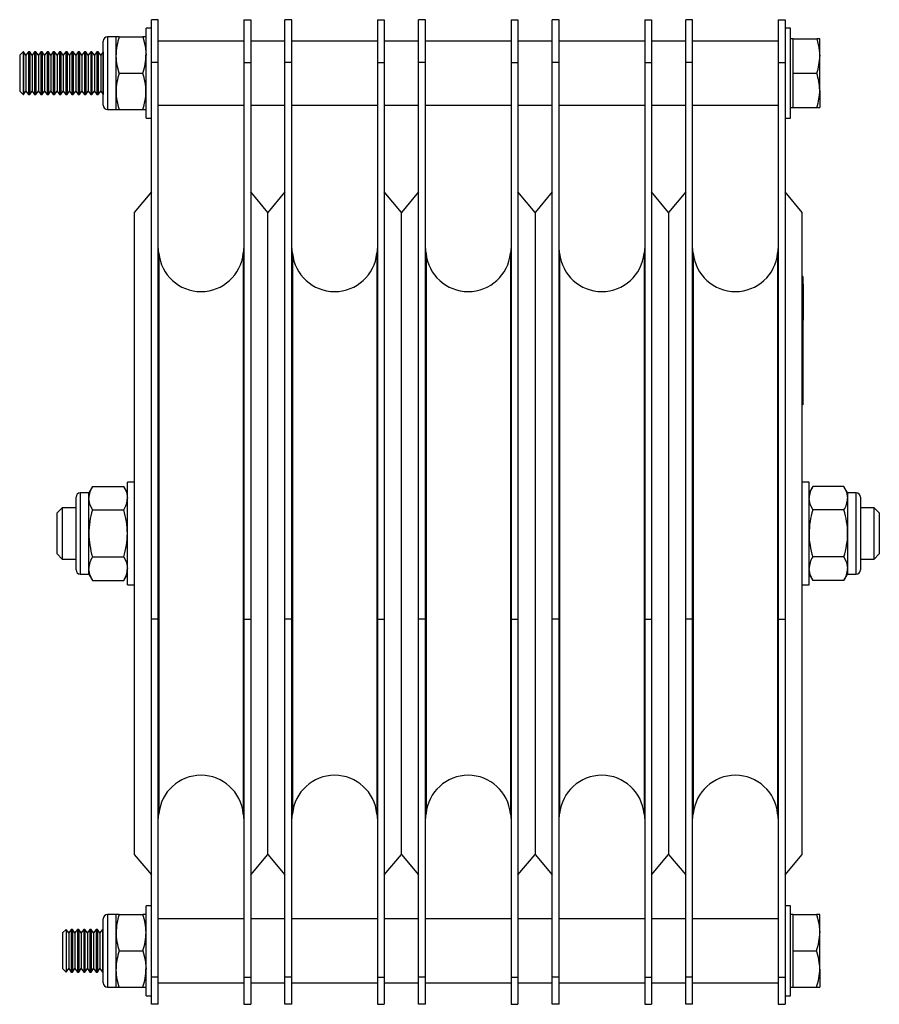
# Model space of a CAD drawing. Units: millimetres. Extents: x 397 to 1248, y 39 to 1063.
# Drawn here: x 397 to 597, y 535 to 765 of the extents above; entities that cross this region are included whole.
import ezdxf

# ---------------------------------------------------------------- set-up
doc = ezdxf.new("R2010")
doc.units = ezdxf.units.MM
doc.header["$LTSCALE"] = 4

msp = doc.modelspace()

# ---------------------------------------------------------------- linework, layer by layer
at = {"color": 7, "linetype": 'Continuous', "lineweight": 25}
for p, q in [((428.98, 765.28), (427.38, 765.28)), ((427.38, 755.28), (427.38, 765.28)), ((428.98, 755.28), (428.98, 765.28)), ((448.98, 765.28), (450.58, 765.28)), ((448.98, 765.28), (448.98, 755.28)), ((450.58, 765.28), (450.58, 755.28)), ((460.18, 765.28), (458.58, 765.28)), ((458.58, 755.28), (458.58, 765.28)), ((460.18, 755.28), (460.18, 765.28)), ((480.18, 765.28), (481.78, 765.28)), ((480.18, 765.28), (480.18, 755.28)), ((481.78, 765.28), (481.78, 755.28)), ((491.38, 765.28), (489.78, 765.28)), ((489.78, 755.28), (489.78, 765.28)), ((491.38, 755.28), (491.38, 765.28)), ((511.38, 765.28), (512.98, 765.28)), ((511.38, 765.28), (511.38, 755.28)), ((512.98, 765.28), (512.98, 755.28)), ((522.58, 765.28), (520.98, 765.28)), ((520.98, 755.28), (520.98, 765.28)), ((522.58, 755.28), (522.58, 765.28)), ((542.58, 765.28), (544.18, 765.28)), ((542.58, 765.28), (542.58, 755.28)), ((544.18, 765.28), (544.18, 755.28)), ((553.78, 765.28), (552.18, 765.28)), ((552.18, 755.28), (552.18, 765.28)), ((553.78, 755.28), (553.78, 765.28)), ((573.78, 765.28), (575.38, 765.28)), ((573.78, 765.28), (573.78, 755.28)), ((575.38, 765.28), (575.38, 755.28)), ((427.38, 763.28), (426.13, 763.28)), ((426.13, 742.28), (426.13, 763.28)), ((576.63, 763.28), (575.38, 763.28)), ((576.63, 742.28), (576.63, 763.28)), ((416.13, 749.03), (416.13, 760.28)), ((419.13, 761.28), (417.13, 761.28)), ((419.13, 757.03), (419.13, 761.28)), ((419.89, 761.28), (419.13, 761.28)), ((419.89, 761.28), (425.37, 761.28)), ((426.13, 761.28), (425.37, 761.28)), ((448.98, 760.28), (428.98, 760.28)), ((458.58, 760.28), (450.58, 760.28)), ((480.18, 760.28), (460.18, 760.28)), ((489.78, 760.28), (481.78, 760.28)), ((511.38, 760.28), (491.38, 760.28)), ((520.98, 760.28), (512.98, 760.28)), ((542.58, 760.28), (522.58, 760.28)), ((552.18, 760.28), (544.18, 760.28)), ((573.78, 760.28), (553.78, 760.28)), ((577.23, 760.78), (576.63, 760.78)), ((577.23, 756.78), (577.23, 760.78)), ((577.23, 760.78), (582.76, 760.78)), ((583.48, 760.78), (582.76, 760.78)), ((583.48, 756.78), (583.48, 760.78)), ((397.45, 757.78), (396.63, 756.96)), ((396.63, 756.96), (396.63, 750.7)), ((397.5, 757.78), (397.45, 757.78)), ((397.45, 757.78), (397.45, 750.28)), ((398.08, 756.96), (397.5, 757.78)), ((397.5, 757.78), (397.5, 757.11)), ((397.5, 757.11), (397.5, 747.78)), ((398.66, 757.78), (398.08, 756.96)), ((398.08, 756.96), (398.08, 756.4)), ((398.96, 757.78), (398.66, 757.78)), ((398.66, 757.78), (398.66, 757.11)), ((398.66, 757.11), (398.66, 747.78)), ((399.54, 756.96), (398.96, 757.78)), ((398.96, 757.78), (398.96, 757.11)), ((398.96, 757.11), (398.96, 747.78)), ((400.11, 757.78), (399.54, 756.96)), ((399.54, 756.96), (399.54, 756.4)), ((400.41, 757.78), (400.11, 757.78)), ((400.11, 757.78), (400.11, 757.11)), ((400.11, 757.11), (400.11, 747.78)), ((400.99, 756.96), (400.41, 757.78)), ((400.41, 757.78), (400.41, 757.11)), ((400.41, 757.11), (400.41, 747.78)), ((401.57, 757.78), (400.99, 756.96)), ((400.99, 756.96), (400.99, 756.4)), ((401.86, 757.78), (401.57, 757.78)), ((401.57, 757.78), (401.57, 757.11)), ((401.57, 757.11), (401.57, 747.78)), ((402.44, 756.96), (401.86, 757.78)), ((401.86, 757.78), (401.86, 757.11)), ((401.86, 757.11), (401.86, 747.78)), ((403.02, 757.78), (402.44, 756.96)), ((402.44, 756.96), (402.44, 756.4)), ((403.32, 757.78), (403.02, 757.78)), ((403.02, 757.78), (403.02, 757.11)), ((403.02, 757.11), (403.02, 747.78)), ((403.9, 756.96), (403.32, 757.78)), ((403.32, 757.78), (403.32, 757.11)), ((403.32, 757.11), (403.32, 747.78)), ((404.48, 757.78), (403.9, 756.96)), ((403.9, 756.96), (403.9, 756.4)), ((404.77, 757.78), (404.48, 757.78)), ((404.48, 757.78), (404.48, 757.11)), ((404.48, 757.11), (404.48, 747.78)), ((405.35, 756.96), (404.77, 757.78)), ((404.77, 757.78), (404.77, 757.11)), ((404.77, 757.11), (404.77, 747.78)), ((405.93, 757.78), (405.35, 756.96)), ((405.35, 756.96), (405.35, 756.4)), ((406.23, 757.78), (405.93, 757.78)), ((405.93, 757.78), (405.93, 757.11)), ((405.93, 757.11), (405.93, 747.78)), ((406.81, 756.96), (406.23, 757.78)), ((406.23, 757.78), (406.23, 757.11)), ((406.23, 757.11), (406.23, 747.78)), ((407.39, 757.78), (406.81, 756.96)), ((406.81, 756.96), (406.81, 756.4)), ((407.68, 757.78), (407.39, 757.78)), ((407.39, 757.78), (407.39, 757.11)), ((407.39, 757.11), (407.39, 747.78)), ((408.26, 756.96), (407.68, 757.78)), ((407.68, 757.78), (407.68, 757.11)), ((407.68, 757.11), (407.68, 747.78)), ((408.84, 757.78), (408.26, 756.96)), ((408.26, 756.96), (408.26, 756.4)), ((409.14, 757.78), (408.84, 757.78)), ((408.84, 757.78), (408.84, 757.11)), ((408.84, 757.11), (408.84, 747.78)), ((409.72, 756.96), (409.14, 757.78)), ((409.14, 757.78), (409.14, 757.11)), ((409.14, 757.11), (409.14, 747.78)), ((410.3, 757.78), (409.72, 756.96)), ((409.72, 756.96), (409.72, 756.4)), ((410.59, 757.78), (410.3, 757.78)), ((410.3, 757.78), (410.3, 757.11)), ((410.3, 757.11), (410.3, 747.78)), ((411.17, 756.96), (410.59, 757.78)), ((410.59, 757.78), (410.59, 757.11)), ((410.59, 757.11), (410.59, 747.78)), ((411.75, 757.78), (411.17, 756.96)), ((411.17, 756.96), (411.17, 756.4)), ((412.05, 757.78), (411.75, 757.78)), ((411.75, 757.78), (411.75, 757.11)), ((411.75, 757.11), (411.75, 747.78)), ((412.63, 756.96), (412.05, 757.78)), ((412.05, 757.78), (412.05, 757.11)), ((412.05, 757.11), (412.05, 747.78)), ((413.21, 757.78), (412.63, 756.96)), ((412.63, 756.96), (412.63, 756.4)), ((413.5, 757.78), (413.21, 757.78)), ((413.21, 757.78), (413.21, 757.11)), ((413.21, 757.11), (413.21, 747.78)), ((414.08, 756.96), (413.5, 757.78)), ((413.5, 757.78), (413.5, 757.11)), ((413.5, 757.11), (413.5, 747.78)), ((414.66, 757.78), (414.08, 756.96)), ((414.08, 756.96), (414.08, 756.4)), ((414.96, 757.78), (414.66, 757.78)), ((414.66, 757.78), (414.66, 757.11)), ((414.66, 757.11), (414.66, 747.78)), ((415.54, 756.96), (414.96, 757.78)), ((414.96, 757.78), (414.96, 757.11)), ((414.96, 757.11), (414.96, 747.78)), ((416.11, 757.78), (415.54, 756.96)), ((415.54, 756.96), (415.54, 756.4)), ((416.13, 757.78), (416.11, 757.78)), ((416.11, 757.78), (416.11, 757.11)), ((416.11, 757.11), (416.11, 747.78)), ((419.13, 748.53), (419.13, 757.03)), ((577.23, 752.78), (577.23, 756.78)), ((583.48, 748.78), (583.48, 756.78)), ((398.08, 756.4), (398.08, 748.61)), ((399.54, 756.4), (399.54, 748.61)), ((400.99, 756.4), (400.99, 748.61)), ((402.44, 756.4), (402.44, 748.61)), ((403.9, 756.4), (403.9, 748.61)), ((405.35, 756.4), (405.35, 748.61)), ((406.81, 756.4), (406.81, 748.61)), ((408.26, 756.4), (408.26, 748.61)), ((409.72, 756.4), (409.72, 748.61)), ((411.17, 756.4), (411.17, 748.61)), ((412.63, 756.4), (412.63, 748.61)), ((414.08, 756.4), (414.08, 748.61)), ((415.54, 756.4), (415.54, 748.61)), ((428.98, 755.28), (427.38, 755.28)), ((427.38, 625.28), (427.38, 755.28)), ((428.98, 625.28), (428.98, 755.28)), ((448.98, 755.28), (450.58, 755.28)), ((448.98, 755.28), (448.98, 625.28)), ((450.58, 755.28), (450.58, 625.28)), ((460.18, 755.28), (458.58, 755.28)), ((458.58, 625.28), (458.58, 755.28)), ((460.18, 625.28), (460.18, 755.28)), ((480.18, 755.28), (481.78, 755.28)), ((480.18, 755.28), (480.18, 625.28)), ((481.78, 755.28), (481.78, 625.28)), ((491.38, 755.28), (489.78, 755.28)), ((489.78, 625.28), (489.78, 755.28)), ((491.38, 625.28), (491.38, 755.28)), ((511.38, 755.28), (512.98, 755.28)), ((511.38, 755.28), (511.38, 625.28)), ((512.98, 755.28), (512.98, 625.28)), ((522.58, 755.28), (520.98, 755.28)), ((520.98, 625.28), (520.98, 755.28)), ((522.58, 625.28), (522.58, 755.28)), ((542.58, 755.28), (544.18, 755.28)), ((542.58, 755.28), (542.58, 625.28)), ((544.18, 755.28), (544.18, 625.28)), ((553.78, 755.28), (552.18, 755.28)), ((552.18, 625.28), (552.18, 755.28)), ((553.78, 625.28), (553.78, 755.28)), ((573.78, 755.28), (575.38, 755.28)), ((573.78, 755.28), (573.78, 625.28)), ((575.38, 755.28), (575.38, 625.28)), ((419.89, 752.78), (425.37, 752.78)), ((577.23, 752.78), (582.76, 752.78)), ((577.23, 748.78), (577.23, 752.78)), ((396.63, 750.7), (396.63, 748.61)), ((397.45, 750.28), (397.45, 747.78)), ((396.63, 748.61), (397.45, 747.78)), ((397.45, 747.78), (397.5, 747.78)), ((397.5, 747.78), (398.08, 748.61)), ((398.08, 748.61), (398.66, 747.78)), ((398.66, 747.78), (398.96, 747.78)), ((398.96, 747.78), (399.54, 748.61)), ((399.54, 748.61), (400.11, 747.78)), ((400.11, 747.78), (400.41, 747.78)), ((400.41, 747.78), (400.99, 748.61)), ((400.99, 748.61), (401.57, 747.78)), ((401.57, 747.78), (401.86, 747.78)), ((401.86, 747.78), (402.44, 748.61)), ((402.44, 748.61), (403.02, 747.78)), ((403.02, 747.78), (403.32, 747.78)), ((403.32, 747.78), (403.9, 748.61)), ((403.9, 748.61), (404.48, 747.78)), ((404.48, 747.78), (404.77, 747.78)), ((404.77, 747.78), (405.35, 748.61)), ((405.35, 748.61), (405.93, 747.78)), ((405.93, 747.78), (406.23, 747.78)), ((406.23, 747.78), (406.81, 748.61)), ((406.81, 748.61), (407.39, 747.78)), ((407.39, 747.78), (407.68, 747.78)), ((407.68, 747.78), (408.26, 748.61)), ((408.26, 748.61), (408.84, 747.78)), ((408.84, 747.78), (409.14, 747.78)), ((409.14, 747.78), (409.72, 748.61)), ((409.72, 748.61), (410.3, 747.78)), ((410.3, 747.78), (410.59, 747.78)), ((410.59, 747.78), (411.17, 748.61)), ((411.17, 748.61), (411.75, 747.78)), ((411.75, 747.78), (412.05, 747.78)), ((412.05, 747.78), (412.63, 748.61)), ((412.63, 748.61), (413.21, 747.78)), ((413.21, 747.78), (413.5, 747.78)), ((413.5, 747.78), (414.08, 748.61)), ((414.08, 748.61), (414.66, 747.78)), ((414.66, 747.78), (414.96, 747.78)), ((414.96, 747.78), (415.54, 748.61)), ((415.54, 748.61), (416.11, 747.78)), ((416.11, 747.78), (416.13, 747.78)), ((416.13, 745.28), (416.13, 749.03)), ((419.13, 744.28), (419.13, 748.53)), ((577.23, 744.78), (577.23, 748.78)), ((583.48, 748.78), (583.48, 744.78)), ((428.98, 745.28), (448.98, 745.28)), ((450.58, 745.28), (458.58, 745.28)), ((460.18, 745.28), (480.18, 745.28)), ((481.78, 745.28), (489.78, 745.28)), ((491.38, 745.28), (511.38, 745.28)), ((512.98, 745.28), (520.98, 745.28)), ((522.58, 745.28), (542.58, 745.28)), ((544.18, 745.28), (552.18, 745.28)), ((553.78, 745.28), (573.78, 745.28)), ((417.13, 744.28), (419.13, 744.28)), ((419.13, 744.28), (419.89, 744.28)), ((419.89, 744.28), (425.37, 744.28)), ((425.37, 744.28), (426.13, 744.28)), ((576.63, 744.78), (577.23, 744.78)), ((577.23, 744.78), (582.76, 744.78)), ((582.76, 744.78), (583.48, 744.78)), ((426.13, 742.28), (427.38, 742.28)), ((575.38, 742.28), (576.63, 742.28)), ((427.38, 725.05), (423.38, 720.28)), ((454.58, 720.28), (450.58, 725.05)), ((458.58, 725.05), (454.58, 720.28)), ((485.78, 720.28), (481.78, 725.05)), ((489.78, 725.05), (485.78, 720.28)), ((516.98, 720.28), (512.98, 725.05)), ((520.98, 725.05), (516.98, 720.28)), ((548.18, 720.28), (544.18, 725.05)), ((552.18, 725.05), (548.18, 720.28)), ((579.38, 720.28), (575.38, 725.05)), ((423.38, 720.28), (423.38, 570.28)), ((454.58, 570.28), (454.58, 720.28)), ((485.78, 570.28), (485.78, 720.28)), ((516.98, 720.28), (516.98, 570.28)), ((548.18, 720.28), (548.18, 570.28)), ((579.38, 570.28), (579.38, 720.28)), ((429.12, 710.76), (428.98, 712.29)), ((448.98, 712.29), (448.83, 710.76)), ((460.32, 710.76), (460.18, 712.29)), ((480.18, 712.29), (480.03, 710.76)), ((491.52, 710.76), (491.38, 712.29)), ((511.38, 712.29), (511.23, 710.76)), ((522.72, 710.76), (522.58, 712.29)), ((542.58, 712.29), (542.43, 710.76)), ((553.92, 710.76), (553.78, 712.29)), ((573.78, 712.29), (573.63, 710.76)), ((579.48, 705.28), (579.38, 705.28)), ((579.48, 705.28), (579.48, 701.28)), ((579.58, 703.49), (579.48, 703.49)), ((579.58, 702.77), (579.48, 702.77)), ((579.58, 702.24), (579.48, 702.24)), ((579.58, 703.49), (579.58, 702.77)), ((579.58, 702.77), (579.58, 702.24)), ((579.58, 702.24), (579.58, 696.33)), ((579.48, 701.28), (579.38, 701.28)), ((579.48, 701.28), (579.48, 679.28)), ((579.58, 696.33), (579.48, 696.33)), ((579.58, 695.79), (579.48, 695.79)), ((579.48, 695.08), (579.58, 695.08)), ((579.58, 696.33), (579.58, 695.79)), ((579.58, 695.79), (579.58, 695.08)), ((579.58, 693.54), (579.48, 693.54)), ((579.58, 693.48), (579.48, 693.48)), ((579.58, 693.07), (579.48, 693.07)), ((579.58, 693.48), (579.58, 693.54)), ((579.58, 693.07), (579.58, 693.48)), ((579.58, 691.28), (579.58, 693.07)), ((579.58, 691.28), (579.48, 691.28)), ((579.58, 691.23), (579.48, 691.23)), ((579.58, 691.23), (579.58, 691.28)), ((579.58, 689.86), (579.48, 689.86)), ((579.58, 689.8), (579.48, 689.8)), ((579.58, 689.56), (579.48, 689.56)), ((579.58, 689.5), (579.48, 689.5)), ((579.58, 689.3), (579.48, 689.3)), ((579.58, 687.83), (579.48, 687.83)), ((579.58, 689.56), (579.58, 689.8)), ((579.58, 689.5), (579.58, 689.56)), ((579.58, 689.3), (579.58, 689.5)), ((579.58, 687.83), (579.58, 689.3)), ((579.58, 687.6), (579.58, 687.83)), ((579.58, 687.6), (579.48, 687.6)), ((579.58, 687.55), (579.48, 687.55)), ((579.58, 687.02), (579.48, 687.02)), ((579.58, 686.18), (579.48, 686.18)), ((579.58, 686.12), (579.48, 686.12)), ((579.58, 685.88), (579.48, 685.88)), ((579.58, 685.82), (579.48, 685.82)), ((579.58, 685.62), (579.48, 685.62)), ((579.58, 687.55), (579.58, 687.6)), ((579.58, 687.02), (579.58, 687.39)), ((579.58, 685.88), (579.58, 686.12)), ((579.58, 685.82), (579.58, 685.88)), ((579.58, 685.62), (579.58, 685.82)), ((579.58, 684.14), (579.58, 685.62)), ((579.58, 684.14), (579.48, 684.14)), ((579.58, 683.92), (579.48, 683.92)), ((579.58, 683.87), (579.48, 683.87)), ((579.58, 683.92), (579.58, 684.14)), ((579.58, 682.5), (579.48, 682.5)), ((579.58, 681.86), (579.48, 681.86)), ((579.58, 681.25), (579.48, 681.25)), ((579.58, 681.15), (579.48, 681.15)), ((579.58, 680.82), (579.48, 680.82)), ((579.58, 681.86), (579.58, 682.5)), ((579.58, 681.25), (579.58, 681.86)), ((579.58, 680.82), (579.58, 681.15)), ((579.58, 680.77), (579.58, 680.82)), ((579.48, 679.28), (579.38, 679.28)), ((579.58, 680.71), (579.48, 680.71)), ((579.58, 680.36), (579.48, 680.36)), ((579.58, 680.19), (579.48, 680.19)), ((579.48, 679.28), (579.48, 675.28)), ((579.58, 678.84), (579.48, 678.84)), ((579.58, 680.36), (579.58, 680.71)), ((579.58, 680.19), (579.58, 680.36)), ((579.58, 680.24), (579.58, 680.36)), ((579.58, 678.44), (579.58, 678.84)), ((579.58, 678.44), (579.48, 678.44)), ((579.58, 678.4), (579.48, 678.4)), ((579.58, 677.28), (579.48, 677.28)), ((579.58, 677.25), (579.48, 677.25)), ((579.58, 677.11), (579.48, 677.11)), ((579.58, 677.09), (579.48, 677.09)), ((579.58, 676.9), (579.48, 676.9)), ((579.58, 676.85), (579.48, 676.85)), ((579.58, 678.43), (579.58, 678.44)), ((579.58, 677.28), (579.58, 678.4)), ((579.58, 677.11), (579.58, 677.28)), ((579.58, 676.9), (579.58, 677.09)), ((579.58, 676.85), (579.58, 676.9)), ((579.48, 675.28), (579.38, 675.28)), ((413.62, 656.25), (412.78, 654.78)), ((413.62, 656.25), (420.93, 656.25)), ((421.78, 654.78), (420.93, 656.25)), ((423.38, 657.28), (421.78, 657.28)), ((421.78, 633.28), (421.78, 657.28)), ((580.98, 657.28), (579.38, 657.28)), ((580.98, 633.28), (580.98, 657.28)), ((581.82, 656.25), (580.98, 654.78)), ((589.13, 656.25), (581.82, 656.25)), ((589.98, 654.78), (589.13, 656.25)), ((409.78, 645.28), (409.78, 653.78)), ((412.78, 654.78), (410.78, 654.78)), ((412.78, 653.51), (412.78, 654.78)), ((412.78, 645.28), (412.78, 653.51)), ((591.98, 654.78), (589.98, 654.78)), ((589.98, 654.78), (589.98, 653.51)), ((589.98, 653.51), (589.98, 645.28)), ((592.98, 653.78), (592.98, 645.28)), ((406.58, 651.28), (405.38, 650.08)), ((409.78, 651.28), (406.58, 651.28)), ((406.58, 651.28), (406.58, 639.28)), ((596.18, 651.28), (592.98, 651.28)), ((597.38, 650.08), (596.18, 651.28)), ((596.18, 639.28), (596.18, 651.28)), ((405.38, 640.48), (405.38, 650.08)), ((413.62, 650.77), (420.93, 650.77)), ((589.13, 650.77), (581.82, 650.77)), ((597.38, 650.08), (597.38, 640.48)), ((409.78, 636.78), (409.78, 645.28)), ((412.78, 637.06), (412.78, 645.28)), ((589.98, 645.28), (589.98, 637.06)), ((592.98, 645.28), (592.98, 636.78)), ((405.38, 640.48), (406.58, 639.28)), ((413.62, 639.8), (420.93, 639.8)), ((589.13, 639.8), (581.82, 639.8)), ((596.18, 639.28), (597.38, 640.48)), ((406.58, 639.28), (409.78, 639.28)), ((592.98, 639.28), (596.18, 639.28)), ((410.78, 635.78), (412.78, 635.78)), ((412.78, 635.78), (412.78, 637.06)), ((412.78, 635.78), (413.62, 634.31)), ((420.93, 634.31), (421.78, 635.78)), ((580.98, 635.78), (581.82, 634.31)), ((589.13, 634.31), (589.98, 635.78)), ((589.98, 637.06), (589.98, 635.78)), ((589.98, 635.78), (591.98, 635.78)), ((413.62, 634.31), (420.93, 634.31)), ((421.78, 633.28), (423.38, 633.28)), ((579.38, 633.28), (580.98, 633.28)), ((589.13, 634.31), (581.82, 634.31)), ((428.98, 625.28), (427.38, 625.28)), ((427.38, 541.66), (427.38, 625.28)), ((428.98, 541.66), (428.98, 625.28)), ((448.98, 625.28), (450.58, 625.28)), ((448.98, 625.28), (448.98, 541.66)), ((450.58, 625.28), (450.58, 541.66)), ((460.18, 625.28), (458.58, 625.28)), ((458.58, 541.66), (458.58, 625.28)), ((460.18, 541.66), (460.18, 625.28)), ((480.18, 625.28), (481.78, 625.28)), ((480.18, 625.28), (480.18, 541.66)), ((481.78, 625.28), (481.78, 541.66)), ((491.38, 625.28), (489.78, 625.28)), ((489.78, 541.66), (489.78, 625.28)), ((491.38, 541.66), (491.38, 625.28)), ((511.38, 625.28), (512.98, 625.28)), ((511.38, 625.28), (511.38, 541.66)), ((512.98, 625.28), (512.98, 541.66)), ((522.58, 625.28), (520.98, 625.28)), ((520.98, 541.66), (520.98, 625.28)), ((522.58, 541.66), (522.58, 625.28)), ((542.58, 625.28), (544.18, 625.28)), ((542.58, 625.28), (542.58, 541.66)), ((544.18, 625.28), (544.18, 541.66)), ((553.78, 625.28), (552.18, 625.28)), ((552.18, 541.66), (552.18, 625.28)), ((553.78, 541.66), (553.78, 625.28)), ((573.78, 625.28), (575.38, 625.28)), ((573.78, 625.28), (573.78, 541.66)), ((575.38, 625.28), (575.38, 541.66)), ((428.98, 578.28), (429.12, 579.8)), ((448.83, 579.8), (448.98, 578.28)), ((460.18, 578.28), (460.32, 579.8)), ((480.03, 579.8), (480.18, 578.28)), ((491.38, 578.28), (491.52, 579.8)), ((511.23, 579.8), (511.38, 578.28)), ((522.58, 578.28), (522.72, 579.8)), ((542.43, 579.8), (542.58, 578.28)), ((553.78, 578.28), (553.92, 579.8)), ((573.63, 579.8), (573.78, 578.28)), ((423.38, 570.28), (427.38, 565.52)), ((450.58, 565.52), (454.58, 570.28)), ((454.58, 570.28), (458.58, 565.52)), ((481.78, 565.52), (485.78, 570.28)), ((485.78, 570.28), (489.78, 565.52)), ((512.98, 565.52), (516.98, 570.28)), ((516.98, 570.28), (520.98, 565.52)), ((544.18, 565.52), (548.18, 570.28)), ((548.18, 570.28), (552.18, 565.52)), ((575.38, 565.52), (579.38, 570.28)), ((427.38, 558.28), (426.13, 558.28)), ((426.13, 537.28), (426.13, 558.28)), ((576.63, 558.28), (575.38, 558.28)), ((576.63, 537.28), (576.63, 558.28)), ((416.13, 540.28), (416.13, 555.28)), ((419.13, 556.28), (417.13, 556.28)), ((419.13, 552.03), (419.13, 556.28)), ((419.89, 556.28), (419.13, 556.28)), ((419.89, 556.28), (425.37, 556.28)), ((426.13, 556.28), (425.37, 556.28)), ((448.98, 555.28), (428.98, 555.28)), ((458.58, 555.28), (450.58, 555.28)), ((480.18, 555.28), (460.18, 555.28)), ((489.78, 555.28), (481.78, 555.28)), ((511.38, 555.28), (491.38, 555.28)), ((520.98, 555.28), (512.98, 555.28)), ((542.58, 555.28), (522.58, 555.28)), ((552.18, 555.28), (544.18, 555.28)), ((573.78, 555.28), (553.78, 555.28)), ((577.23, 556.28), (576.63, 556.28)), ((577.23, 552.03), (577.23, 556.28)), ((577.23, 556.28), (582.72, 556.28)), ((583.48, 556.28), (582.72, 556.28)), ((583.48, 552.03), (583.48, 556.28)), ((407.45, 552.78), (406.63, 551.96)), ((407.5, 552.78), (407.45, 552.78)), ((407.45, 552.78), (407.45, 545.28)), ((408.08, 551.96), (407.5, 552.78)), ((407.5, 552.78), (407.5, 552.11)), ((407.5, 552.11), (407.5, 542.78)), ((408.66, 552.78), (408.08, 551.96)), ((408.96, 552.78), (408.66, 552.78)), ((408.66, 552.78), (408.66, 552.11)), ((408.66, 552.11), (408.66, 542.78)), ((409.54, 551.96), (408.96, 552.78)), ((408.96, 552.78), (408.96, 552.11)), ((408.96, 552.11), (408.96, 542.78)), ((410.11, 552.78), (409.54, 551.96)), ((410.41, 552.78), (410.11, 552.78)), ((410.11, 552.78), (410.11, 552.11)), ((410.11, 552.11), (410.11, 542.78)), ((410.99, 551.96), (410.41, 552.78)), ((410.41, 552.78), (410.41, 552.11)), ((410.41, 552.11), (410.41, 542.78)), ((411.57, 552.78), (410.99, 551.96)), ((411.86, 552.78), (411.57, 552.78)), ((411.57, 552.78), (411.57, 552.11)), ((411.57, 552.11), (411.57, 542.78)), ((412.44, 551.96), (411.86, 552.78)), ((411.86, 552.78), (411.86, 552.11)), ((411.86, 552.11), (411.86, 542.78)), ((413.02, 552.78), (412.44, 551.96)), ((413.32, 552.78), (413.02, 552.78)), ((413.02, 552.78), (413.02, 552.11)), ((413.02, 552.11), (413.02, 542.78)), ((413.9, 551.96), (413.32, 552.78)), ((413.32, 552.78), (413.32, 552.11)), ((413.32, 552.11), (413.32, 542.78)), ((414.48, 552.78), (413.9, 551.96)), ((414.77, 552.78), (414.48, 552.78)), ((414.48, 552.78), (414.48, 552.11)), ((414.48, 552.11), (414.48, 542.78)), ((415.35, 551.96), (414.77, 552.78)), ((414.77, 552.78), (414.77, 552.11)), ((414.77, 552.11), (414.77, 542.78)), ((415.93, 552.78), (415.35, 551.96)), ((416.13, 552.78), (415.93, 552.78)), ((415.93, 552.78), (415.93, 552.11)), ((415.93, 552.11), (415.93, 542.78)), ((419.13, 543.53), (419.13, 552.03)), ((577.23, 547.78), (577.23, 552.03)), ((583.48, 543.53), (583.48, 552.03)), ((406.63, 551.96), (406.63, 545.7)), ((408.08, 551.96), (408.08, 551.4)), ((408.08, 551.4), (408.08, 543.61)), ((409.54, 551.96), (409.54, 551.4)), ((409.54, 551.4), (409.54, 543.61)), ((410.99, 551.96), (410.99, 551.4)), ((410.99, 551.4), (410.99, 543.61)), ((412.44, 551.96), (412.44, 551.4)), ((412.44, 551.4), (412.44, 543.61)), ((413.9, 551.96), (413.9, 551.4)), ((413.9, 551.4), (413.9, 543.61)), ((415.35, 551.96), (415.35, 551.4)), ((415.35, 551.4), (415.35, 543.61)), ((419.89, 547.78), (425.37, 547.78)), ((577.23, 547.78), (582.72, 547.78)), ((577.23, 543.53), (577.23, 547.78)), ((406.63, 545.7), (406.63, 543.61)), ((407.45, 545.28), (407.45, 542.78)), ((406.63, 543.61), (407.45, 542.78)), ((407.5, 542.78), (408.08, 543.61)), ((408.08, 543.61), (408.66, 542.78)), ((408.96, 542.78), (409.54, 543.61)), ((409.54, 543.61), (410.11, 542.78)), ((410.41, 542.78), (410.99, 543.61)), ((410.99, 543.61), (411.57, 542.78)), ((411.86, 542.78), (412.44, 543.61)), ((412.44, 543.61), (413.02, 542.78)), ((413.32, 542.78), (413.9, 543.61)), ((413.9, 543.61), (414.48, 542.78)), ((414.77, 542.78), (415.35, 543.61)), ((415.35, 543.61), (415.93, 542.78)), ((419.13, 539.28), (419.13, 543.53)), ((577.23, 539.28), (577.23, 543.53)), ((583.48, 543.53), (583.48, 539.28)), ((407.45, 542.78), (407.5, 542.78)), ((408.66, 542.78), (408.96, 542.78)), ((410.11, 542.78), (410.41, 542.78)), ((411.57, 542.78), (411.86, 542.78)), ((413.02, 542.78), (413.32, 542.78)), ((414.48, 542.78), (414.77, 542.78)), ((415.93, 542.78), (416.13, 542.78)), ((428.98, 541.66), (427.38, 541.66)), ((427.38, 535.28), (427.38, 541.66)), ((428.98, 535.28), (428.98, 541.66)), ((448.98, 541.66), (450.58, 541.66)), ((448.98, 541.66), (448.98, 535.28)), ((450.58, 541.66), (450.58, 535.28)), ((460.18, 541.66), (458.58, 541.66)), ((458.58, 535.28), (458.58, 541.66)), ((460.18, 535.28), (460.18, 541.66)), ((480.18, 541.66), (481.78, 541.66)), ((480.18, 541.66), (480.18, 535.28)), ((481.78, 541.66), (481.78, 535.28)), ((491.38, 541.66), (489.78, 541.66)), ((489.78, 535.28), (489.78, 541.66)), ((491.38, 535.28), (491.38, 541.66)), ((511.38, 541.66), (512.98, 541.66)), ((511.38, 541.66), (511.38, 535.28)), ((512.98, 541.66), (512.98, 535.28)), ((522.58, 541.66), (520.98, 541.66)), ((520.98, 535.28), (520.98, 541.66)), ((522.58, 535.28), (522.58, 541.66)), ((542.58, 541.66), (544.18, 541.66)), ((542.58, 541.66), (542.58, 535.28)), ((544.18, 541.66), (544.18, 535.28)), ((553.78, 541.66), (552.18, 541.66)), ((552.18, 535.28), (552.18, 541.66)), ((553.78, 535.28), (553.78, 541.66)), ((573.78, 541.66), (575.38, 541.66)), ((573.78, 541.66), (573.78, 535.28)), ((575.38, 541.66), (575.38, 535.28)), ((417.13, 539.28), (419.13, 539.28)), ((419.13, 539.28), (419.89, 539.28)), ((419.89, 539.28), (425.37, 539.28)), ((425.37, 539.28), (426.13, 539.28)), ((428.98, 540.28), (448.98, 540.28)), ((450.58, 540.28), (458.58, 540.28)), ((460.18, 540.28), (480.18, 540.28)), ((481.78, 540.28), (489.78, 540.28)), ((491.38, 540.28), (511.38, 540.28)), ((512.98, 540.28), (520.98, 540.28)), ((522.58, 540.28), (542.58, 540.28)), ((544.18, 540.28), (552.18, 540.28)), ((553.78, 540.28), (573.78, 540.28)), ((576.63, 539.28), (577.23, 539.28)), ((577.23, 539.28), (582.72, 539.28)), ((582.72, 539.28), (583.48, 539.28)), ((426.13, 537.28), (427.38, 537.28)), ((575.38, 537.28), (576.63, 537.28)), ((428.98, 535.28), (427.38, 535.28)), ((448.98, 535.28), (450.58, 535.28)), ((460.18, 535.28), (458.58, 535.28)), ((480.18, 535.28), (481.78, 535.28)), ((491.38, 535.28), (489.78, 535.28)), ((511.38, 535.28), (512.98, 535.28)), ((522.58, 535.28), (520.98, 535.28)), ((542.58, 535.28), (544.18, 535.28)), ((553.78, 535.28), (552.18, 535.28)), ((573.78, 535.28), (575.38, 535.28))]:
    msp.add_line(p, q, dxfattribs=at)
at = {"color": 36, "linetype": 'Continuous', "lineweight": 25}
for p, q in [((417.13, 761.28), (417.13, 748.53)), ((417.13, 748.53), (417.13, 744.28)), ((429.12, 710.76), (429.12, 579.8)), ((448.83, 710.76), (448.83, 579.8)), ((460.32, 710.76), (460.32, 579.8)), ((480.03, 710.76), (480.03, 579.8)), ((491.52, 710.76), (491.52, 579.8)), ((511.23, 710.76), (511.23, 579.8)), ((522.72, 710.76), (522.72, 579.8)), ((542.43, 710.76), (542.43, 579.8)), ((553.92, 710.76), (553.92, 579.8)), ((573.63, 710.76), (573.63, 579.8)), ((410.78, 654.78), (410.78, 645.28)), ((591.98, 645.28), (591.98, 654.78)), ((410.78, 645.28), (410.78, 635.78)), ((591.98, 635.78), (591.98, 645.28)), ((417.13, 556.28), (417.13, 539.28))]:
    msp.add_line(p, q, dxfattribs=at)
at = {"color": 7, "linetype": 'Continuous', "lineweight": 25, "flags": 128}
for points in [[(425.37, 761.28), (425.92, 759.2), (426.13, 757.03)], [(582.76, 760.78), (583.28, 758.82), (583.48, 756.78)], [(419.89, 752.78), (419.33, 754.87), (419.13, 757.03)], [(420.93, 656.25), (421.54, 654.91), (421.78, 653.51)], [(589.13, 656.25), (589.74, 654.91), (589.98, 653.51)], [(413.62, 650.77), (413.01, 652.11), (412.78, 653.51)], [(581.82, 650.77), (581.21, 652.11), (580.98, 653.51)], [(420.93, 639.8), (421.54, 638.46), (421.78, 637.06)], [(589.13, 639.8), (589.74, 638.46), (589.98, 637.06)], [(413.62, 634.31), (413.01, 635.66), (412.78, 637.06)], [(581.82, 634.31), (581.21, 635.66), (580.98, 637.06)], [(582.72, 556.28), (583.27, 554.2), (583.48, 552.03)], [(425.37, 547.78), (425.92, 545.7), (426.13, 543.53)], [(419.89, 539.28), (419.33, 541.37), (419.13, 543.53)]]:
    msp.add_lwpolyline(points, dxfattribs=at)
at = {"color": 7, "linetype": 'Continuous', "lineweight": 25}
for centre, radius, start, end in [((417.13, 760.28), 1, 90, 180), ((432.01, 756.93), 12.88, 160.2267, 179.5173), ((413.24, 757.14), 12.88, 340.2267, 359.5173), ((571.35, 756.89), 12.13, 340.2272, 359.5166), ((432.25, 748.38), 13.13, 160.4082, 179.3358), ((412.99, 748.38), 13.13, 0.6687, 19.5873), ((570.61, 748.55), 12.86, 1.0408, 19.2153), ((432.77, 748.78), 13.65, 181.0295, 199.2265), ((412.48, 748.78), 13.64, 340.7686, 358.9754), ((571.13, 748.93), 12.35, 340.4009, 359.343), ((417.13, 745.28), 1, 180, 270), ((438.98, 711.68), 9.9, 185.3383, 354.6617), ((470.18, 711.68), 9.9, 185.3383, 354.6617), ((501.38, 711.68), 9.9, 185.3383, 354.6617), ((532.58, 711.68), 9.9, 185.3383, 354.6617), ((563.78, 711.68), 9.9, 185.3383, 354.6617), ((418, 653.4), 5.22, 146.8586, 178.7573), ((586.2, 653.4), 5.22, 146.8586, 178.7571), ((410.78, 653.78), 1, 90, 180), ((416.55, 653.62), 5.22, 326.8586, 358.7573), ((584.75, 653.62), 5.22, 326.8586, 358.7571), ((591.98, 653.78), 1, 0, 90), ((432.16, 645.09), 19.39, 162.9772, 179.435), ((402.38, 645.09), 19.4, 0.5681, 17.0198), ((600.9, 645.01), 19.93, 163.201, 179.211), ((570.04, 645.01), 19.94, 0.7925, 16.7954), ((432.71, 645.56), 19.94, 180.7925, 196.7954), ((401.85, 645.56), 19.93, 343.2007, 359.2114), ((600.37, 645.48), 19.4, 180.5685, 197.0195), ((570.59, 645.48), 19.39, 342.9772, 359.4348), ((418, 636.94), 5.22, 146.8586, 178.7573), ((586.2, 636.94), 5.22, 146.8586, 178.7571), ((410.78, 636.78), 1, 180, 270), ((416.55, 637.17), 5.22, 326.8586, 358.7573), ((584.75, 637.17), 5.22, 326.8586, 358.7571), ((591.98, 636.78), 1, 270, 0), ((438.98, 578.88), 9.9, 5.3383, 174.6617), ((470.18, 578.88), 9.9, 5.3383, 174.6617), ((501.38, 578.88), 9.9, 5.3383, 174.6617), ((532.58, 578.88), 9.9, 5.3383, 174.6617), ((563.78, 578.88), 9.9, 5.3383, 174.6617), ((417.13, 555.28), 1, 90, 180), ((432.77, 551.79), 13.64, 160.7685, 178.9755), ((412.48, 551.79), 13.65, 1.0294, 19.2266), ((432.26, 552.19), 13.13, 180.6687, 199.5873), ((413, 552.19), 13.13, 340.4081, 359.3358), ((570.59, 552.14), 12.88, 340.2272, 359.5166), ((432.01, 543.43), 12.88, 160.2267, 179.5173), ((569.82, 543.29), 13.66, 1.0344, 19.2217), ((413.24, 543.64), 12.88, 340.2267, 359.5173), ((570.35, 543.69), 13.12, 340.4049, 359.3389), ((417.13, 540.28), 1, 180, 270)]:
    msp.add_arc(centre, radius, start, end, dxfattribs=at)

doc.saveas('drawing.dxf')
